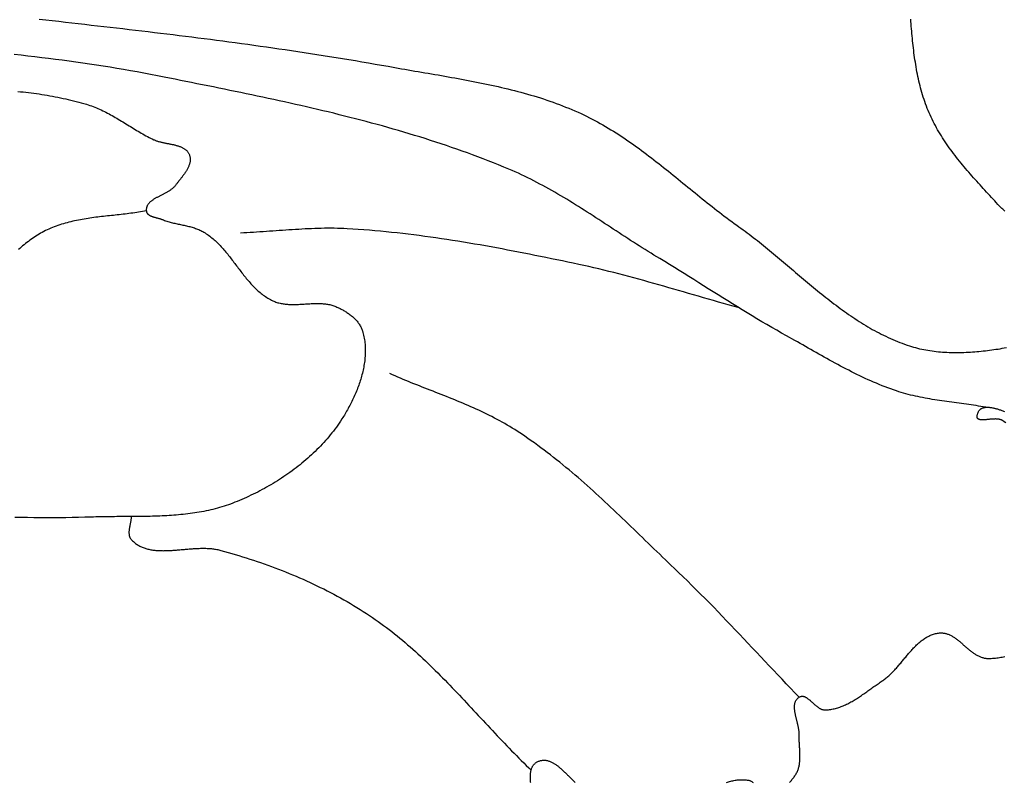
# Model space of a CAD drawing. Units: millimetres. Extents: x 2 to 479, y -203 to 204.
# Drawn here: x 348 to 369, y -18 to -2 of the extents above; entities that cross this region are included whole.
import ezdxf

# ---------------------------------------------------------------- set-up
doc = ezdxf.new("R2010")
doc.units = ezdxf.units.MM
doc.layers.add('Vector Layer 1', color=7, linetype='Continuous', lineweight=30)

msp = doc.modelspace()

# ---------------------------------------------------------------- linework, layer by layer
at = {"layer": 'Vector Layer 1', "color": 18, "lineweight": 30, "true_color": 0x000000}
for points in [[(348.23, -1.643), (348.369, -1.659), (348.508, -1.674), (348.646, -1.69), (348.784, -1.706), (348.921, -1.721), (349.058, -1.737), (349.194, -1.752), (349.33, -1.768), (349.465, -1.783), (349.6, -1.799), (349.734, -1.814), (349.868, -1.83), (350.002, -1.845), (350.136, -1.861), (350.269, -1.877), (350.402, -1.892), (350.534, -1.908), (350.667, -1.924), (350.799, -1.94), (350.931, -1.956), (351.063, -1.972), (351.194, -1.988), (351.326, -2.004), (351.457, -2.021), (351.589, -2.037), (351.72, -2.054), (351.851, -2.071), (351.983, -2.088), (352.114, -2.105), (352.245, -2.123), (352.377, -2.14), (352.509, -2.158), (352.64, -2.176), (352.772, -2.194), (352.904, -2.213), (353.036, -2.231), (353.169, -2.25), (353.301, -2.269), (353.434, -2.289), (353.567, -2.308), (353.701, -2.328), (353.834, -2.349), (353.969, -2.369), (354.103, -2.39), (354.238, -2.411), (354.373, -2.433), (354.509, -2.454), (354.645, -2.476), (354.782, -2.499), (354.919, -2.522), (355.057, -2.545), (355.195, -2.569), (355.334, -2.593), (355.473, -2.617), (355.614, -2.642), (355.754, -2.667), (355.754, -2.667), (355.824, -2.679), (355.895, -2.692), (355.965, -2.704), (356.035, -2.716), (356.106, -2.729), (356.176, -2.741), (356.246, -2.753), (356.317, -2.765), (356.388, -2.777), (356.458, -2.789), (356.529, -2.801), (356.599, -2.813), (356.67, -2.825), (356.741, -2.838), (356.811, -2.85), (356.882, -2.862), (356.953, -2.875), (357.023, -2.888), (357.094, -2.9), (357.165, -2.913), (357.235, -2.927), (357.306, -2.94), (357.376, -2.953), (357.446, -2.967), (357.517, -2.981), (357.587, -2.995), (357.657, -3.01), (357.727, -3.025), (357.797, -3.04), (357.867, -3.055), (357.937, -3.071), (358.006, -3.087), (358.076, -3.103), (358.145, -3.12), (358.214, -3.137), (358.284, -3.155), (358.353, -3.173), (358.421, -3.191), (358.49, -3.21), (358.559, -3.229), (358.627, -3.249), (358.695, -3.269), (358.763, -3.29), (358.831, -3.311), (358.899, -3.333), (358.966, -3.356), (359.033, -3.379), (359.1, -3.402), (359.167, -3.426), (359.234, -3.451), (359.3, -3.476), (359.366, -3.503), (359.432, -3.529), (359.497, -3.557), (359.563, -3.585), (359.628, -3.613), (359.692, -3.643), (359.692, -3.643), (359.751, -3.671), (359.81, -3.699), (359.869, -3.728), (359.927, -3.758), (359.984, -3.788), (360.041, -3.819), (360.098, -3.85), (360.155, -3.882), (360.211, -3.915), (360.267, -3.948), (360.323, -3.982), (360.378, -4.016), (360.433, -4.051), (360.488, -4.086), (360.542, -4.122), (360.597, -4.158), (360.651, -4.194), (360.705, -4.231), (360.758, -4.268), (360.811, -4.306), (360.865, -4.344), (360.918, -4.382), (360.97, -4.421), (361.023, -4.46), (361.075, -4.499), (361.127, -4.539), (361.18, -4.579), (361.232, -4.619), (361.283, -4.659), (361.335, -4.699), (361.387, -4.74), (361.438, -4.781), (361.49, -4.822), (361.541, -4.863), (361.592, -4.904), (361.643, -4.946), (361.694, -4.987), (361.746, -5.028), (361.797, -5.07), (361.848, -5.112), (361.899, -5.153), (361.95, -5.195), (362.001, -5.236), (362.052, -5.278), (362.103, -5.32), (362.154, -5.361), (362.205, -5.402), (362.256, -5.444), (362.308, -5.485), (362.359, -5.526), (362.41, -5.567), (362.462, -5.608), (362.514, -5.648), (362.565, -5.689), (362.617, -5.729), (362.669, -5.769), (362.721, -5.809), (362.774, -5.848), (362.826, -5.887), (362.879, -5.926), (362.932, -5.965), (362.985, -6.003), (362.985, -6.003), (363.029, -6.034), (363.073, -6.066), (363.118, -6.098), (363.162, -6.13), (363.205, -6.163), (363.249, -6.195), (363.293, -6.228), (363.336, -6.262), (363.379, -6.295), (363.423, -6.329), (363.466, -6.363), (363.509, -6.398), (363.552, -6.432), (363.595, -6.467), (363.637, -6.502), (363.68, -6.537), (363.722, -6.572), (363.765, -6.607), (363.807, -6.642), (363.85, -6.678), (363.892, -6.714), (363.934, -6.749), (363.977, -6.785), (364.019, -6.821), (364.061, -6.857), (364.103, -6.892), (364.146, -6.928), (364.188, -6.964), (364.23, -7), (364.272, -7.036), (364.315, -7.072), (364.357, -7.108), (364.399, -7.143), (364.441, -7.179), (364.484, -7.214), (364.526, -7.25), (364.569, -7.285), (364.611, -7.321), (364.654, -7.356), (364.696, -7.391), (364.739, -7.425), (364.782, -7.46), (364.825, -7.494), (364.868, -7.529), (364.911, -7.563), (364.954, -7.596), (364.998, -7.63), (365.041, -7.663), (365.085, -7.696), (365.129, -7.729), (365.173, -7.761), (365.217, -7.794), (365.261, -7.825), (365.305, -7.857), (365.35, -7.888), (365.395, -7.919), (365.439, -7.949), (365.485, -7.979), (365.53, -8.009), (365.575, -8.038), (365.621, -8.067), (365.667, -8.096), (365.713, -8.124), (365.759, -8.151), (365.806, -8.178), (365.853, -8.205), (365.9, -8.231), (365.947, -8.256), (365.995, -8.281), (366.043, -8.306), (366.091, -8.33), (366.139, -8.353), (366.188, -8.376), (366.237, -8.398), (366.286, -8.42), (366.336, -8.441), (366.386, -8.462), (366.436, -8.481), (366.486, -8.501), (366.537, -8.519), (366.588, -8.537), (366.64, -8.554), (366.64, -8.554), (366.682, -8.567), (366.725, -8.58), (366.768, -8.592), (366.811, -8.603), (366.854, -8.614), (366.898, -8.623), (366.941, -8.632), (366.985, -8.641), (367.029, -8.649), (367.073, -8.656), (367.117, -8.662), (367.162, -8.668), (367.206, -8.674), (367.251, -8.678), (367.295, -8.682), (367.34, -8.686), (367.385, -8.689), (367.43, -8.691), (367.475, -8.693), (367.52, -8.695), (367.565, -8.696), (367.61, -8.696), (367.656, -8.696), (367.701, -8.696), (367.746, -8.695), (367.791, -8.693), (367.837, -8.691), (367.882, -8.689), (367.927, -8.686), (367.973, -8.683), (368.018, -8.68), (368.063, -8.676), (368.108, -8.672), (368.153, -8.667), (368.199, -8.663), (368.244, -8.657), (368.289, -8.652), (368.333, -8.646), (368.378, -8.64), (368.423, -8.634), (368.467, -8.627), (368.512, -8.621), (368.556, -8.614), (368.601, -8.606), (368.645, -8.599), (368.689, -8.591)], [(368.658, -5.706), (368.636, -5.686), (368.614, -5.666), (368.593, -5.646), (368.571, -5.625), (368.551, -5.604), (368.53, -5.583), (368.51, -5.562), (368.51, -5.562), (368.476, -5.525), (368.442, -5.487), (368.407, -5.45), (368.373, -5.413), (368.338, -5.376), (368.304, -5.338), (368.269, -5.301), (368.235, -5.263), (368.2, -5.226), (368.166, -5.188), (368.131, -5.15), (368.097, -5.112), (368.063, -5.074), (368.028, -5.036), (367.994, -4.998), (367.961, -4.96), (367.927, -4.921), (367.893, -4.883), (367.86, -4.844), (367.827, -4.805), (367.794, -4.766), (367.761, -4.727), (367.729, -4.688), (367.697, -4.648), (367.665, -4.608), (367.634, -4.568), (367.602, -4.528), (367.572, -4.488), (367.541, -4.447), (367.511, -4.406), (367.481, -4.365), (367.452, -4.324), (367.423, -4.282), (367.395, -4.24), (367.367, -4.198), (367.34, -4.156), (367.313, -4.113), (367.286, -4.07), (367.26, -4.027), (367.235, -3.984), (367.21, -3.94), (367.186, -3.896), (367.162, -3.851), (367.139, -3.806), (367.117, -3.761), (367.095, -3.716), (367.074, -3.67), (367.054, -3.624), (367.054, -3.624), (367.034, -3.577), (367.016, -3.531), (366.997, -3.484), (366.98, -3.436), (366.963, -3.389), (366.947, -3.341), (366.931, -3.294), (366.916, -3.246), (366.902, -3.197), (366.888, -3.149), (366.875, -3.1), (366.863, -3.052), (366.85, -3.003), (366.839, -2.954), (366.828, -2.904), (366.817, -2.855), (366.807, -2.805), (366.797, -2.756), (366.788, -2.706), (366.779, -2.656), (366.771, -2.606), (366.763, -2.556), (366.755, -2.506), (366.748, -2.455), (366.741, -2.405), (366.734, -2.355), (366.728, -2.304), (366.722, -2.253), (366.716, -2.203), (366.71, -2.152), (366.705, -2.101), (366.7, -2.05), (366.695, -1.999), (366.69, -1.949), (366.686, -1.898), (366.681, -1.847), (366.677, -1.796), (366.673, -1.745), (366.669, -1.694), (366.665, -1.643)], [(368.252, -9.853), (368.201, -9.844), (368.15, -9.835), (368.099, -9.827), (368.048, -9.819), (367.996, -9.811), (367.945, -9.803), (367.894, -9.796), (367.842, -9.788), (367.79, -9.781), (367.739, -9.774), (367.687, -9.767), (367.636, -9.76), (367.584, -9.753), (367.533, -9.746), (367.481, -9.739), (367.429, -9.732), (367.378, -9.725), (367.326, -9.717), (367.275, -9.71), (367.224, -9.702), (367.172, -9.694), (367.121, -9.686), (367.07, -9.677), (367.019, -9.668), (366.968, -9.659), (366.917, -9.649), (366.866, -9.639), (366.815, -9.629), (366.765, -9.618), (366.714, -9.606), (366.664, -9.594), (366.614, -9.581), (366.564, -9.568), (366.514, -9.554), (366.465, -9.54), (366.415, -9.524), (366.366, -9.508), (366.366, -9.508), (366.304, -9.487), (366.243, -9.466), (366.182, -9.443), (366.122, -9.42), (366.061, -9.397), (366.001, -9.372), (365.941, -9.347), (365.881, -9.322), (365.822, -9.296), (365.762, -9.27), (365.703, -9.243), (365.644, -9.215), (365.586, -9.187), (365.527, -9.159), (365.469, -9.13), (365.411, -9.101), (365.353, -9.071), (365.295, -9.042), (365.237, -9.011), (365.179, -8.981), (365.122, -8.95), (365.064, -8.919), (365.007, -8.888), (364.95, -8.857), (364.893, -8.825), (364.836, -8.793), (364.779, -8.761), (364.722, -8.729), (364.665, -8.697), (364.608, -8.665), (364.552, -8.633), (364.495, -8.601), (364.438, -8.568), (364.381, -8.536), (364.325, -8.504), (364.268, -8.472), (364.211, -8.44), (364.154, -8.408), (364.098, -8.376), (364.041, -8.345), (364.041, -8.345), (363.935, -8.286), (363.83, -8.226), (363.725, -8.166), (363.621, -8.105), (363.517, -8.044), (363.413, -7.982), (363.309, -7.92), (363.206, -7.858), (363.103, -7.795), (363, -7.732), (362.897, -7.668), (362.794, -7.604), (362.691, -7.54), (362.589, -7.476), (362.486, -7.412), (362.384, -7.348), (362.282, -7.283), (362.18, -7.219), (362.077, -7.154), (361.975, -7.09), (361.872, -7.026), (361.77, -6.962), (361.667, -6.898), (361.565, -6.834), (361.462, -6.771), (361.359, -6.708), (361.359, -6.708), (361.296, -6.67), (361.234, -6.633), (361.172, -6.595), (361.11, -6.557), (361.048, -6.518), (360.986, -6.48), (360.924, -6.441), (360.863, -6.402), (360.801, -6.362), (360.74, -6.323), (360.679, -6.283), (360.617, -6.244), (360.556, -6.204), (360.495, -6.164), (360.434, -6.124), (360.373, -6.084), (360.312, -6.044), (360.251, -6.004), (360.189, -5.964), (360.128, -5.924), (360.067, -5.884), (360.006, -5.844), (359.945, -5.805), (359.883, -5.765), (359.822, -5.725), (359.761, -5.686), (359.699, -5.647), (359.637, -5.608), (359.576, -5.57), (359.514, -5.531), (359.452, -5.493), (359.39, -5.455), (359.327, -5.418), (359.265, -5.38), (359.202, -5.343), (359.139, -5.307), (359.076, -5.271), (359.013, -5.235), (358.949, -5.2), (358.886, -5.165), (358.822, -5.131), (358.758, -5.097), (358.693, -5.063), (358.628, -5.031), (358.563, -4.998), (358.498, -4.967), (358.433, -4.935), (358.367, -4.905), (358.301, -4.875), (358.234, -4.846), (358.167, -4.817), (358.167, -4.817), (358.058, -4.772), (357.949, -4.727), (357.84, -4.684), (357.73, -4.64), (357.62, -4.598), (357.51, -4.556), (357.399, -4.515), (357.289, -4.474), (357.178, -4.434), (357.067, -4.395), (356.955, -4.356), (356.844, -4.318), (356.732, -4.281), (356.62, -4.244), (356.508, -4.208), (356.395, -4.172), (356.283, -4.136), (356.17, -4.102), (356.057, -4.068), (355.944, -4.034), (355.831, -4.001), (355.717, -3.968), (355.604, -3.936), (355.49, -3.904), (355.376, -3.873), (355.262, -3.842), (355.148, -3.811), (355.033, -3.781), (354.919, -3.751), (354.804, -3.722), (354.69, -3.693), (354.575, -3.665), (354.46, -3.636), (354.345, -3.608), (354.23, -3.581), (354.115, -3.554), (353.999, -3.527), (353.884, -3.5), (353.768, -3.474), (353.653, -3.448), (353.537, -3.422), (353.422, -3.396), (353.306, -3.371), (353.19, -3.345), (353.074, -3.321), (352.958, -3.296), (352.843, -3.271), (352.727, -3.247), (352.611, -3.222), (352.495, -3.198), (352.379, -3.174), (352.263, -3.15), (352.147, -3.127), (352.031, -3.103), (351.915, -3.079), (351.799, -3.056), (351.683, -3.033), (351.567, -3.009), (351.451, -2.986), (351.335, -2.962), (351.22, -2.939), (351.104, -2.916), (350.988, -2.892), (350.872, -2.869), (350.872, -2.869), (350.73, -2.841), (350.588, -2.813), (350.445, -2.786), (350.302, -2.76), (350.159, -2.735), (350.016, -2.71), (349.873, -2.686), (349.729, -2.662), (349.585, -2.639), (349.441, -2.617), (349.297, -2.595), (349.153, -2.574), (349.008, -2.554), (348.863, -2.534), (348.719, -2.514), (348.574, -2.495), (348.428, -2.477), (348.283, -2.459), (348.138, -2.441), (347.992, -2.424), (347.846, -2.407), (347.7, -2.391)], [(363.018, -7.743), (362.913, -7.714), (362.807, -7.685), (362.702, -7.656), (362.597, -7.627), (362.492, -7.597), (362.386, -7.567), (362.281, -7.537), (362.176, -7.506), (362.071, -7.476), (361.966, -7.446), (361.861, -7.415), (361.756, -7.385), (361.651, -7.354), (361.546, -7.324), (361.441, -7.294), (361.336, -7.264), (361.231, -7.234), (361.125, -7.204), (361.02, -7.175), (360.915, -7.146), (360.809, -7.117), (360.704, -7.089), (360.598, -7.06), (360.492, -7.033), (360.387, -7.006), (360.281, -6.979), (360.175, -6.953), (360.068, -6.927), (359.962, -6.902), (359.856, -6.878), (359.749, -6.855), (359.642, -6.832), (359.642, -6.832), (359.527, -6.807), (359.411, -6.783), (359.296, -6.759), (359.18, -6.735), (359.064, -6.711), (358.948, -6.687), (358.833, -6.664), (358.717, -6.64), (358.601, -6.617), (358.485, -6.594), (358.369, -6.571), (358.253, -6.549), (358.137, -6.527), (358.02, -6.505), (357.904, -6.483), (357.788, -6.462), (357.671, -6.441), (357.555, -6.421), (357.439, -6.401), (357.322, -6.381), (357.205, -6.361), (357.089, -6.342), (356.972, -6.324), (356.855, -6.306), (356.739, -6.288), (356.622, -6.271), (356.505, -6.255), (356.388, -6.239), (356.271, -6.223), (356.154, -6.208), (356.036, -6.194), (355.919, -6.18), (355.802, -6.167), (355.685, -6.154), (355.567, -6.142), (355.45, -6.131), (355.332, -6.12), (355.215, -6.11), (355.097, -6.101), (354.979, -6.093), (354.862, -6.085), (354.744, -6.078), (354.744, -6.078), (354.676, -6.074), (354.607, -6.072), (354.539, -6.07), (354.471, -6.068), (354.402, -6.068), (354.334, -6.068), (354.266, -6.068), (354.197, -6.07), (354.129, -6.071), (354.061, -6.073), (353.992, -6.076), (353.924, -6.079), (353.855, -6.082), (353.787, -6.086), (353.719, -6.09), (353.65, -6.094), (353.582, -6.098), (353.513, -6.103), (353.445, -6.108), (353.377, -6.112), (353.308, -6.117), (353.24, -6.122), (353.172, -6.127), (353.103, -6.132), (353.035, -6.137), (352.966, -6.142), (352.898, -6.146), (352.83, -6.151), (352.761, -6.155), (352.693, -6.159), (352.624, -6.163), (352.556, -6.166), (352.488, -6.169)], [(364.306, -15.985), (364.215, -15.89), (364.124, -15.796), (364.034, -15.701), (363.943, -15.606), (363.853, -15.511), (363.763, -15.416), (363.672, -15.321), (363.582, -15.225), (363.492, -15.13), (363.403, -15.034), (363.313, -14.939), (363.223, -14.844), (363.133, -14.748), (363.042, -14.653), (362.952, -14.558), (362.862, -14.463), (362.771, -14.368), (362.68, -14.274), (362.589, -14.179), (362.498, -14.085), (362.406, -13.991), (362.314, -13.898), (362.222, -13.805), (362.129, -13.712), (362.036, -13.62), (361.943, -13.528), (361.849, -13.437), (361.755, -13.346), (361.66, -13.255), (361.66, -13.255), (361.599, -13.197), (361.538, -13.139), (361.477, -13.081), (361.416, -13.022), (361.355, -12.964), (361.294, -12.905), (361.233, -12.846), (361.172, -12.788), (361.112, -12.729), (361.051, -12.67), (360.99, -12.611), (360.929, -12.552), (360.869, -12.493), (360.808, -12.434), (360.747, -12.376), (360.686, -12.317), (360.625, -12.258), (360.564, -12.2), (360.503, -12.141), (360.441, -12.083), (360.38, -12.025), (360.318, -11.966), (360.256, -11.909), (360.195, -11.851), (360.133, -11.793), (360.07, -11.736), (360.008, -11.679), (359.946, -11.622), (359.883, -11.566), (359.82, -11.509), (359.757, -11.453), (359.693, -11.398), (359.63, -11.342), (359.566, -11.287), (359.501, -11.232), (359.437, -11.178), (359.372, -11.124), (359.307, -11.071), (359.242, -11.018), (359.176, -10.965), (359.11, -10.913), (359.044, -10.861), (358.977, -10.81), (358.91, -10.759), (358.843, -10.709), (358.775, -10.659), (358.707, -10.609), (358.638, -10.561), (358.569, -10.513), (358.5, -10.465), (358.43, -10.418), (358.359, -10.372), (358.289, -10.326), (358.289, -10.326), (358.237, -10.293), (358.184, -10.261), (358.131, -10.23), (358.078, -10.199), (358.025, -10.168), (357.971, -10.139), (357.917, -10.109), (357.863, -10.081), (357.808, -10.052), (357.753, -10.025), (357.698, -9.997), (357.643, -9.971), (357.587, -9.944), (357.531, -9.918), (357.475, -9.893), (357.419, -9.867), (357.363, -9.842), (357.306, -9.818), (357.249, -9.793), (357.192, -9.769), (357.136, -9.746), (357.078, -9.722), (357.021, -9.698), (356.964, -9.675), (356.907, -9.652), (356.849, -9.629), (356.792, -9.606), (356.734, -9.584), (356.676, -9.561), (356.619, -9.538), (356.561, -9.516), (356.503, -9.493), (356.446, -9.471), (356.388, -9.448), (356.331, -9.425), (356.273, -9.403), (356.215, -9.38), (356.158, -9.357), (356.101, -9.334), (356.043, -9.31), (355.986, -9.287), (355.929, -9.263), (355.872, -9.239), (355.815, -9.215), (355.759, -9.191), (355.702, -9.166), (355.646, -9.141)], [(368.68, -10.185), (368.644, -10.16), (368.608, -10.134), (368.608, -10.134), (368.6, -10.13), (368.593, -10.126), (368.585, -10.122), (368.577, -10.119), (368.569, -10.116), (368.56, -10.113), (368.551, -10.111), (368.542, -10.109), (368.533, -10.107), (368.523, -10.105), (368.513, -10.104), (368.503, -10.103), (368.493, -10.102), (368.483, -10.102), (368.472, -10.102), (368.461, -10.101), (368.451, -10.101), (368.44, -10.102), (368.429, -10.102), (368.417, -10.102), (368.406, -10.103), (368.395, -10.104), (368.384, -10.105), (368.372, -10.105), (368.361, -10.106), (368.35, -10.107), (368.338, -10.108), (368.327, -10.11), (368.316, -10.111), (368.305, -10.112), (368.294, -10.113), (368.283, -10.114), (368.272, -10.115), (368.261, -10.116), (368.25, -10.117), (368.24, -10.118), (368.23, -10.118), (368.219, -10.119), (368.21, -10.119), (368.2, -10.12), (368.19, -10.12), (368.181, -10.12), (368.172, -10.12), (368.163, -10.12), (368.155, -10.119), (368.147, -10.118), (368.139, -10.117), (368.131, -10.116), (368.124, -10.115), (368.118, -10.113), (368.111, -10.111), (368.105, -10.108), (368.099, -10.106), (368.094, -10.103), (368.089, -10.1), (368.085, -10.096), (368.081, -10.092), (368.078, -10.087), (368.075, -10.083), (368.073, -10.077), (368.071, -10.072), (368.069, -10.066), (368.069, -10.059), (368.068, -10.052), (368.069, -10.045), (368.07, -10.037), (368.07, -10.037), (368.072, -10.023), (368.075, -10.009), (368.078, -9.996), (368.082, -9.984), (368.086, -9.972), (368.091, -9.961), (368.096, -9.951), (368.101, -9.941), (368.107, -9.931), (368.113, -9.923), (368.12, -9.915), (368.127, -9.907), (368.134, -9.9), (368.142, -9.893), (368.15, -9.887), (368.158, -9.882), (368.167, -9.877), (368.176, -9.872), (368.185, -9.868), (368.195, -9.865), (368.205, -9.862), (368.216, -9.859), (368.226, -9.857), (368.237, -9.855), (368.249, -9.854), (368.26, -9.853), (368.272, -9.852), (368.285, -9.852), (368.297, -9.852), (368.31, -9.853), (368.323, -9.854), (368.336, -9.855), (368.35, -9.857), (368.363, -9.859), (368.377, -9.861), (368.392, -9.864), (368.406, -9.867), (368.421, -9.87), (368.436, -9.873), (368.451, -9.877), (368.466, -9.881), (368.482, -9.885), (368.498, -9.89), (368.514, -9.895), (368.53, -9.9), (368.546, -9.905), (368.562, -9.91), (368.579, -9.916), (368.596, -9.922), (368.613, -9.928), (368.63, -9.934), (368.647, -9.94)], [(364.099, -17.789), (364.113, -17.774), (364.127, -17.76), (364.14, -17.745), (364.153, -17.73), (364.166, -17.715), (364.178, -17.699), (364.19, -17.684), (364.201, -17.668), (364.212, -17.652), (364.223, -17.636), (364.233, -17.62), (364.243, -17.604), (364.243, -17.604), (364.252, -17.587), (364.261, -17.57), (364.269, -17.553), (364.276, -17.536), (364.283, -17.518), (364.289, -17.5), (364.295, -17.482), (364.299, -17.464), (364.304, -17.445), (364.308, -17.427), (364.311, -17.408), (364.314, -17.389), (364.316, -17.37), (364.318, -17.351), (364.32, -17.331), (364.321, -17.312), (364.322, -17.292), (364.323, -17.273), (364.323, -17.253), (364.323, -17.233), (364.323, -17.213), (364.323, -17.193), (364.322, -17.173), (364.321, -17.153), (364.32, -17.133), (364.319, -17.113), (364.318, -17.093), (364.317, -17.073), (364.316, -17.053), (364.315, -17.032), (364.313, -17.012), (364.312, -16.992), (364.311, -16.972), (364.31, -16.952), (364.309, -16.932), (364.309, -16.912), (364.308, -16.892), (364.308, -16.872), (364.307, -16.853), (364.307, -16.833), (364.308, -16.814), (364.308, -16.794), (364.308, -16.794), (364.309, -16.782), (364.309, -16.769), (364.308, -16.756), (364.307, -16.742), (364.306, -16.729), (364.305, -16.715), (364.304, -16.702), (364.302, -16.688), (364.3, -16.674), (364.298, -16.66), (364.295, -16.646), (364.292, -16.632), (364.29, -16.617), (364.287, -16.603), (364.283, -16.589), (364.28, -16.574), (364.277, -16.56), (364.273, -16.545), (364.27, -16.53), (364.266, -16.516), (364.263, -16.501), (364.259, -16.486), (364.255, -16.472), (364.252, -16.457), (364.248, -16.443), (364.245, -16.428), (364.241, -16.413), (364.238, -16.399), (364.234, -16.385), (364.231, -16.37), (364.228, -16.356), (364.225, -16.342), (364.222, -16.328), (364.22, -16.314), (364.217, -16.3), (364.215, -16.286), (364.213, -16.272), (364.212, -16.259), (364.21, -16.245), (364.209, -16.232), (364.208, -16.219), (364.207, -16.206), (364.207, -16.194), (364.207, -16.181), (364.208, -16.169), (364.208, -16.157), (364.21, -16.145), (364.211, -16.133), (364.213, -16.122), (364.216, -16.111), (364.219, -16.1), (364.222, -16.089), (364.226, -16.079), (364.23, -16.069), (364.235, -16.059), (364.241, -16.049), (364.247, -16.04), (364.254, -16.031), (364.261, -16.022), (364.269, -16.014), (364.277, -16.006), (364.286, -15.999), (364.296, -15.991), (364.306, -15.985), (364.306, -15.985), (364.315, -15.98), (364.323, -15.976), (364.331, -15.972), (364.34, -15.97), (364.348, -15.968), (364.357, -15.966), (364.365, -15.966), (364.373, -15.966), (364.382, -15.966), (364.39, -15.967), (364.399, -15.969), (364.407, -15.971), (364.415, -15.974), (364.424, -15.977), (364.432, -15.981), (364.441, -15.985), (364.449, -15.989), (364.458, -15.994), (364.466, -16), (364.475, -16.005), (364.483, -16.011), (364.492, -16.017), (364.5, -16.024), (364.509, -16.031), (364.517, -16.038), (364.526, -16.045), (364.535, -16.052), (364.543, -16.06), (364.552, -16.067), (364.561, -16.075), (364.569, -16.083), (364.578, -16.091), (364.587, -16.099), (364.596, -16.107), (364.605, -16.115), (364.613, -16.123), (364.622, -16.131), (364.631, -16.139), (364.64, -16.147), (364.649, -16.155), (364.658, -16.163), (364.667, -16.17), (364.676, -16.177), (364.685, -16.185), (364.695, -16.191), (364.704, -16.198), (364.713, -16.204), (364.722, -16.211), (364.732, -16.216), (364.741, -16.222), (364.75, -16.227), (364.76, -16.232), (364.769, -16.236), (364.779, -16.24), (364.788, -16.243), (364.798, -16.246), (364.808, -16.249), (364.817, -16.251), (364.827, -16.252), (364.837, -16.253), (364.847, -16.253), (364.847, -16.253), (364.872, -16.253), (364.898, -16.251), (364.923, -16.25), (364.948, -16.247), (364.973, -16.244), (364.998, -16.24), (365.023, -16.235), (365.047, -16.23), (365.072, -16.224), (365.096, -16.217), (365.12, -16.21), (365.144, -16.203), (365.168, -16.194), (365.192, -16.186), (365.216, -16.176), (365.239, -16.167), (365.263, -16.157), (365.286, -16.146), (365.309, -16.135), (365.333, -16.124), (365.356, -16.112), (365.379, -16.1), (365.402, -16.087), (365.424, -16.074), (365.447, -16.061), (365.47, -16.048), (365.492, -16.034), (365.515, -16.02), (365.537, -16.006), (365.56, -15.991), (365.582, -15.977), (365.604, -15.962), (365.626, -15.947), (365.648, -15.932), (365.67, -15.916), (365.692, -15.901), (365.714, -15.886), (365.736, -15.87), (365.758, -15.854), (365.78, -15.839), (365.801, -15.823), (365.823, -15.808), (365.845, -15.792), (365.866, -15.777), (365.888, -15.761), (365.91, -15.746), (365.931, -15.731), (365.953, -15.716), (365.974, -15.701), (365.995, -15.686), (366.017, -15.671), (366.038, -15.657), (366.06, -15.643), (366.06, -15.643), (366.078, -15.63), (366.096, -15.618), (366.114, -15.605), (366.131, -15.591), (366.149, -15.577), (366.166, -15.563), (366.183, -15.548), (366.2, -15.533), (366.217, -15.518), (366.233, -15.503), (366.25, -15.487), (366.266, -15.471), (366.282, -15.454), (366.298, -15.438), (366.314, -15.421), (366.33, -15.404), (366.346, -15.387), (366.361, -15.37), (366.377, -15.352), (366.392, -15.335), (366.407, -15.317), (366.423, -15.299), (366.438, -15.281), (366.453, -15.263), (366.468, -15.245), (366.483, -15.227), (366.499, -15.209), (366.514, -15.191), (366.529, -15.172), (366.544, -15.154), (366.559, -15.136), (366.574, -15.118), (366.589, -15.1), (366.604, -15.083), (366.619, -15.065), (366.634, -15.047), (366.65, -15.03), (366.665, -15.012), (366.68, -14.995), (366.696, -14.978), (366.711, -14.961), (366.727, -14.945), (366.742, -14.928), (366.758, -14.912), (366.774, -14.897), (366.79, -14.881), (366.806, -14.866), (366.822, -14.851), (366.839, -14.836), (366.855, -14.822), (366.872, -14.808), (366.889, -14.794), (366.906, -14.781), (366.923, -14.769), (366.941, -14.756), (366.958, -14.744), (366.976, -14.733), (366.994, -14.722), (367.012, -14.712), (367.031, -14.702), (367.049, -14.692), (367.068, -14.683), (367.087, -14.675), (367.107, -14.667), (367.126, -14.66), (367.146, -14.653), (367.166, -14.647), (367.187, -14.642), (367.208, -14.637), (367.229, -14.633), (367.25, -14.63), (367.272, -14.627), (367.272, -14.627), (367.288, -14.626), (367.304, -14.625), (367.321, -14.625), (367.337, -14.626), (367.352, -14.628), (367.368, -14.63), (367.384, -14.633), (367.399, -14.636), (367.415, -14.64), (367.43, -14.644), (367.445, -14.65), (367.46, -14.655), (367.475, -14.661), (367.489, -14.668), (367.504, -14.675), (367.519, -14.682), (367.533, -14.69), (367.548, -14.699), (367.562, -14.707), (367.576, -14.717), (367.59, -14.726), (367.605, -14.736), (367.619, -14.746), (367.633, -14.756), (367.647, -14.767), (367.661, -14.777), (367.674, -14.788), (367.688, -14.8), (367.702, -14.811), (367.716, -14.823), (367.73, -14.834), (367.743, -14.846), (367.757, -14.858), (367.771, -14.87), (367.785, -14.882), (367.798, -14.894), (367.812, -14.906), (367.826, -14.918), (367.84, -14.93), (367.854, -14.941), (367.867, -14.953), (367.881, -14.965), (367.895, -14.977), (367.909, -14.988), (367.923, -14.999), (367.937, -15.01), (367.951, -15.021), (367.965, -15.032), (367.98, -15.042), (367.994, -15.052), (368.008, -15.062), (368.023, -15.072), (368.037, -15.081), (368.052, -15.089), (368.067, -15.098), (368.081, -15.106), (368.096, -15.114), (368.111, -15.121), (368.127, -15.127), (368.142, -15.134), (368.157, -15.139), (368.173, -15.145), (368.188, -15.149), (368.204, -15.153), (368.22, -15.157), (368.236, -15.16), (368.252, -15.162), (368.269, -15.164), (368.285, -15.165), (368.285, -15.165), (368.313, -15.165), (368.342, -15.165), (368.37, -15.165), (368.398, -15.163), (368.427, -15.161), (368.456, -15.159), (368.484, -15.155), (368.513, -15.152), (368.542, -15.147), (368.57, -15.142), (368.599, -15.136), (368.627, -15.13), (368.656, -15.123)], [(358.628, -17.796), (358.626, -17.78), (358.625, -17.764), (358.624, -17.748), (358.623, -17.732), (358.623, -17.717), (358.622, -17.701), (358.622, -17.686), (358.622, -17.671), (358.622, -17.656), (358.622, -17.641), (358.623, -17.627), (358.624, -17.612), (358.625, -17.598), (358.626, -17.584), (358.628, -17.571), (358.63, -17.557), (358.633, -17.544), (358.635, -17.531), (358.639, -17.518), (358.642, -17.506), (358.646, -17.494), (358.651, -17.482), (358.655, -17.471), (358.661, -17.46), (358.666, -17.449), (358.673, -17.439), (358.679, -17.428), (358.687, -17.419), (358.694, -17.409), (358.703, -17.4), (358.711, -17.392), (358.721, -17.383), (358.731, -17.376), (358.741, -17.368), (358.752, -17.361), (358.764, -17.355), (358.777, -17.348), (358.777, -17.348), (358.791, -17.342), (358.805, -17.337), (358.819, -17.332), (358.833, -17.328), (358.848, -17.325), (358.862, -17.322), (358.876, -17.32), (358.889, -17.319), (358.903, -17.318), (358.917, -17.318), (358.931, -17.319), (358.945, -17.32), (358.958, -17.322), (358.972, -17.325), (358.985, -17.328), (358.999, -17.331), (359.012, -17.336), (359.026, -17.34), (359.039, -17.345), (359.053, -17.351), (359.066, -17.357), (359.079, -17.364), (359.092, -17.371), (359.106, -17.378), (359.119, -17.386), (359.132, -17.395), (359.145, -17.403), (359.159, -17.412), (359.172, -17.422), (359.185, -17.431), (359.198, -17.441), (359.211, -17.452), (359.224, -17.462), (359.237, -17.473), (359.25, -17.484), (359.263, -17.496), (359.277, -17.507), (359.29, -17.519), (359.303, -17.531), (359.316, -17.543), (359.329, -17.556), (359.342, -17.568), (359.355, -17.581), (359.368, -17.594), (359.381, -17.606), (359.395, -17.619), (359.408, -17.632), (359.421, -17.645), (359.434, -17.659), (359.447, -17.672), (359.461, -17.685), (359.474, -17.698), (359.487, -17.711), (359.501, -17.724), (359.514, -17.737), (359.528, -17.75), (359.541, -17.763), (359.554, -17.776), (359.568, -17.788)], [(362.765, -17.789), (362.788, -17.782), (362.811, -17.775), (362.835, -17.769), (362.858, -17.763), (362.881, -17.758), (362.904, -17.753), (362.927, -17.748), (362.95, -17.744), (362.973, -17.74), (362.997, -17.737), (363.02, -17.735), (363.043, -17.733), (363.067, -17.732), (363.09, -17.731), (363.113, -17.731), (363.137, -17.732), (363.16, -17.733), (363.184, -17.735), (363.207, -17.738), (363.231, -17.742), (363.231, -17.742), (363.242, -17.744), (363.252, -17.747), (363.263, -17.75), (363.273, -17.754), (363.283, -17.759), (363.293, -17.764), (363.302, -17.769), (363.312, -17.775), (363.321, -17.782), (363.33, -17.788)]]:
    msp.add_lwpolyline(points, dxfattribs=at)
at = {"layer": 'Vector Layer 1', "color": 18, "lineweight": 30, "true_color": 0x000000, "extrusion": (0, 0, -1)}
for points in [[(-347.779, -3.176), (-347.835, -3.18), (-347.892, -3.185), (-347.949, -3.191), (-348.005, -3.197), (-348.062, -3.203), (-348.119, -3.211), (-348.175, -3.218), (-348.231, -3.226), (-348.288, -3.235), (-348.344, -3.244), (-348.4, -3.253), (-348.456, -3.263), (-348.512, -3.274), (-348.568, -3.285), (-348.624, -3.296), (-348.68, -3.307), (-348.735, -3.32), (-348.791, -3.332), (-348.846, -3.345), (-348.901, -3.358), (-348.956, -3.372), (-349.011, -3.386), (-349.066, -3.4), (-349.12, -3.415), (-349.174, -3.43), (-349.228, -3.445), (-349.228, -3.445), (-349.264, -3.456), (-349.3, -3.468), (-349.335, -3.48), (-349.37, -3.492), (-349.405, -3.506), (-349.439, -3.52), (-349.474, -3.534), (-349.508, -3.549), (-349.542, -3.565), (-349.575, -3.58), (-349.609, -3.597), (-349.642, -3.614), (-349.675, -3.631), (-349.708, -3.648), (-349.741, -3.666), (-349.774, -3.685), (-349.807, -3.703), (-349.839, -3.722), (-349.872, -3.741), (-349.904, -3.76), (-349.937, -3.779), (-349.969, -3.799), (-350.001, -3.819), (-350.033, -3.838), (-350.065, -3.858), (-350.098, -3.878), (-350.13, -3.898), (-350.162, -3.918), (-350.194, -3.937), (-350.226, -3.957), (-350.259, -3.977), (-350.291, -3.996), (-350.323, -4.015), (-350.356, -4.034), (-350.389, -4.053), (-350.421, -4.072), (-350.454, -4.09), (-350.487, -4.109), (-350.52, -4.126), (-350.553, -4.144), (-350.587, -4.161), (-350.62, -4.178), (-350.654, -4.194), (-350.654, -4.194), (-350.667, -4.2), (-350.68, -4.205), (-350.693, -4.211), (-350.707, -4.216), (-350.721, -4.221), (-350.735, -4.225), (-350.749, -4.23), (-350.764, -4.234), (-350.779, -4.238), (-350.793, -4.242), (-350.808, -4.246), (-350.823, -4.249), (-350.839, -4.253), (-350.854, -4.256), (-350.869, -4.259), (-350.885, -4.262), (-350.9, -4.265), (-350.916, -4.268), (-350.932, -4.271), (-350.947, -4.274), (-350.963, -4.277), (-350.978, -4.28), (-350.994, -4.283), (-351.009, -4.286), (-351.025, -4.29), (-351.04, -4.293), (-351.056, -4.296), (-351.071, -4.299), (-351.086, -4.303), (-351.101, -4.306), (-351.116, -4.31), (-351.13, -4.314), (-351.145, -4.318), (-351.159, -4.322), (-351.173, -4.326), (-351.187, -4.331), (-351.2, -4.336), (-351.214, -4.341), (-351.227, -4.346), (-351.24, -4.352), (-351.252, -4.358), (-351.265, -4.364), (-351.276, -4.37), (-351.288, -4.377), (-351.299, -4.384), (-351.31, -4.392), (-351.321, -4.399), (-351.331, -4.408), (-351.34, -4.416), (-351.35, -4.425), (-351.359, -4.435), (-351.367, -4.445), (-351.375, -4.455), (-351.382, -4.466), (-351.389, -4.477), (-351.396, -4.489), (-351.402, -4.502), (-351.407, -4.514), (-351.407, -4.514), (-351.412, -4.528), (-351.416, -4.541), (-351.419, -4.554), (-351.422, -4.568), (-351.423, -4.581), (-351.425, -4.594), (-351.425, -4.608), (-351.425, -4.621), (-351.424, -4.634), (-351.423, -4.648), (-351.421, -4.661), (-351.418, -4.675), (-351.415, -4.688), (-351.412, -4.702), (-351.408, -4.715), (-351.403, -4.729), (-351.399, -4.742), (-351.393, -4.755), (-351.387, -4.769), (-351.381, -4.782), (-351.375, -4.796), (-351.368, -4.809), (-351.36, -4.822), (-351.353, -4.835), (-351.345, -4.849), (-351.337, -4.862), (-351.329, -4.875), (-351.32, -4.888), (-351.311, -4.901), (-351.302, -4.914), (-351.293, -4.927), (-351.284, -4.94), (-351.274, -4.953), (-351.265, -4.966), (-351.255, -4.978), (-351.245, -4.991), (-351.236, -5.004), (-351.226, -5.016), (-351.216, -5.029), (-351.206, -5.041), (-351.196, -5.053), (-351.187, -5.066), (-351.177, -5.078), (-351.167, -5.09), (-351.158, -5.102), (-351.149, -5.113), (-351.14, -5.125), (-351.131, -5.137), (-351.122, -5.148), (-351.113, -5.16), (-351.113, -5.16), (-351.105, -5.17), (-351.097, -5.18), (-351.089, -5.189), (-351.08, -5.198), (-351.07, -5.208), (-351.06, -5.216), (-351.05, -5.225), (-351.04, -5.234), (-351.029, -5.242), (-351.018, -5.25), (-351.007, -5.258), (-350.995, -5.266), (-350.984, -5.274), (-350.972, -5.282), (-350.959, -5.289), (-350.947, -5.296), (-350.934, -5.304), (-350.922, -5.311), (-350.909, -5.318), (-350.896, -5.325), (-350.883, -5.332), (-350.87, -5.339), (-350.857, -5.346), (-350.843, -5.353), (-350.83, -5.359), (-350.817, -5.366), (-350.804, -5.373), (-350.791, -5.379), (-350.778, -5.386), (-350.765, -5.393), (-350.752, -5.4), (-350.739, -5.406), (-350.726, -5.413), (-350.714, -5.42), (-350.701, -5.427), (-350.689, -5.434), (-350.677, -5.441), (-350.665, -5.448), (-350.654, -5.455), (-350.642, -5.462), (-350.631, -5.47), (-350.621, -5.477), (-350.61, -5.485), (-350.6, -5.492), (-350.59, -5.5), (-350.581, -5.508), (-350.572, -5.516), (-350.564, -5.525), (-350.555, -5.533), (-350.548, -5.542), (-350.54, -5.55), (-350.534, -5.56), (-350.527, -5.569), (-350.521, -5.578), (-350.516, -5.588), (-350.511, -5.598), (-350.507, -5.608), (-350.504, -5.618), (-350.501, -5.629), (-350.498, -5.64), (-350.497, -5.651), (-350.496, -5.663), (-350.495, -5.674), (-350.496, -5.686), (-350.497, -5.699), (-350.497, -5.699), (-350.498, -5.708), (-350.5, -5.716), (-350.503, -5.724), (-350.506, -5.732), (-350.509, -5.739), (-350.514, -5.746), (-350.518, -5.753), (-350.524, -5.76), (-350.529, -5.766), (-350.536, -5.771), (-350.542, -5.777), (-350.549, -5.782), (-350.557, -5.787), (-350.564, -5.792), (-350.573, -5.797), (-350.581, -5.801), (-350.59, -5.805), (-350.599, -5.809), (-350.608, -5.813), (-350.617, -5.816), (-350.627, -5.82), (-350.637, -5.823), (-350.647, -5.826), (-350.657, -5.829), (-350.667, -5.832), (-350.677, -5.835), (-350.688, -5.838), (-350.698, -5.841), (-350.708, -5.844), (-350.719, -5.847), (-350.729, -5.849), (-350.739, -5.852), (-350.75, -5.855), (-350.76, -5.858), (-350.77, -5.86), (-350.78, -5.863), (-350.79, -5.866), (-350.799, -5.869), (-350.809, -5.872), (-350.818, -5.875), (-350.827, -5.879), (-350.835, -5.882), (-350.835, -5.882), (-350.858, -5.892), (-350.881, -5.9), (-350.905, -5.909), (-350.929, -5.917), (-350.952, -5.924), (-350.976, -5.931), (-351, -5.938), (-351.025, -5.944), (-351.049, -5.95), (-351.073, -5.956), (-351.098, -5.962), (-351.122, -5.968), (-351.147, -5.973), (-351.172, -5.978), (-351.196, -5.984), (-351.221, -5.989), (-351.246, -5.994), (-351.27, -5.999), (-351.295, -6.004), (-351.319, -6.01), (-351.344, -6.015), (-351.368, -6.021), (-351.393, -6.027), (-351.417, -6.033), (-351.441, -6.039), (-351.465, -6.046), (-351.489, -6.053), (-351.512, -6.061), (-351.536, -6.069), (-351.559, -6.077), (-351.582, -6.086), (-351.605, -6.095), (-351.627, -6.105), (-351.65, -6.115), (-351.672, -6.126), (-351.694, -6.138), (-351.715, -6.151), (-351.715, -6.151), (-351.74, -6.166), (-351.765, -6.182), (-351.79, -6.199), (-351.814, -6.216), (-351.838, -6.234), (-351.861, -6.252), (-351.884, -6.271), (-351.907, -6.29), (-351.93, -6.309), (-351.952, -6.329), (-351.973, -6.35), (-351.995, -6.37), (-352.016, -6.391), (-352.037, -6.413), (-352.058, -6.435), (-352.079, -6.457), (-352.099, -6.479), (-352.119, -6.502), (-352.139, -6.525), (-352.158, -6.548), (-352.178, -6.571), (-352.197, -6.594), (-352.217, -6.618), (-352.236, -6.642), (-352.255, -6.666), (-352.274, -6.69), (-352.293, -6.715), (-352.311, -6.739), (-352.33, -6.763), (-352.349, -6.788), (-352.367, -6.812), (-352.386, -6.837), (-352.404, -6.861), (-352.423, -6.886), (-352.441, -6.911), (-352.46, -6.935), (-352.479, -6.959), (-352.497, -6.984), (-352.516, -7.008), (-352.535, -7.032), (-352.554, -7.056), (-352.573, -7.08), (-352.592, -7.104), (-352.611, -7.127), (-352.631, -7.15), (-352.65, -7.173), (-352.67, -7.196), (-352.69, -7.219), (-352.71, -7.241), (-352.73, -7.263), (-352.751, -7.285), (-352.772, -7.306), (-352.793, -7.327), (-352.814, -7.348), (-352.835, -7.368), (-352.857, -7.388), (-352.879, -7.407), (-352.902, -7.426), (-352.925, -7.445), (-352.948, -7.463), (-352.971, -7.48), (-352.995, -7.497), (-353.019, -7.514), (-353.044, -7.53), (-353.069, -7.545), (-353.094, -7.56), (-353.12, -7.574), (-353.146, -7.588), (-353.173, -7.601), (-353.173, -7.601), (-353.194, -7.61), (-353.215, -7.619), (-353.237, -7.627), (-353.258, -7.634), (-353.28, -7.641), (-353.302, -7.647), (-353.324, -7.653), (-353.346, -7.657), (-353.368, -7.662), (-353.391, -7.665), (-353.413, -7.669), (-353.436, -7.671), (-353.459, -7.674), (-353.482, -7.676), (-353.505, -7.677), (-353.528, -7.678), (-353.552, -7.679), (-353.575, -7.679), (-353.599, -7.68), (-353.622, -7.679), (-353.646, -7.679), (-353.669, -7.678), (-353.693, -7.678), (-353.717, -7.677), (-353.741, -7.676), (-353.765, -7.674), (-353.789, -7.673), (-353.813, -7.672), (-353.836, -7.67), (-353.86, -7.669), (-353.884, -7.667), (-353.908, -7.666), (-353.932, -7.664), (-353.956, -7.663), (-353.98, -7.662), (-354.004, -7.661), (-354.028, -7.66), (-354.051, -7.659), (-354.075, -7.659), (-354.099, -7.659), (-354.122, -7.659), (-354.146, -7.659), (-354.169, -7.659), (-354.192, -7.66), (-354.216, -7.662), (-354.239, -7.663), (-354.262, -7.666), (-354.284, -7.668), (-354.307, -7.671), (-354.33, -7.675), (-354.352, -7.679), (-354.375, -7.683), (-354.397, -7.688), (-354.419, -7.694), (-354.441, -7.701), (-354.462, -7.708), (-354.484, -7.715), (-354.505, -7.724), (-354.526, -7.733), (-354.526, -7.733), (-354.544, -7.741), (-354.562, -7.749), (-354.58, -7.758), (-354.598, -7.767), (-354.616, -7.776), (-354.634, -7.786), (-354.652, -7.796), (-354.669, -7.806), (-354.687, -7.816), (-354.705, -7.827), (-354.722, -7.838), (-354.739, -7.849), (-354.757, -7.86), (-354.774, -7.872), (-354.79, -7.884), (-354.807, -7.897), (-354.823, -7.909), (-354.839, -7.922), (-354.855, -7.935), (-354.87, -7.949), (-354.885, -7.962), (-354.9, -7.976), (-354.914, -7.991), (-354.928, -8.005), (-354.942, -8.02), (-354.955, -8.035), (-354.967, -8.05), (-354.979, -8.066), (-354.991, -8.082), (-355.002, -8.098), (-355.012, -8.115), (-355.022, -8.132), (-355.032, -8.149), (-355.04, -8.166), (-355.048, -8.184), (-355.056, -8.202), (-355.063, -8.22), (-355.069, -8.239), (-355.069, -8.239), (-355.077, -8.269), (-355.086, -8.3), (-355.093, -8.331), (-355.1, -8.362), (-355.106, -8.393), (-355.111, -8.424), (-355.115, -8.456), (-355.119, -8.487), (-355.122, -8.519), (-355.125, -8.551), (-355.126, -8.583), (-355.128, -8.615), (-355.128, -8.647), (-355.128, -8.679), (-355.127, -8.711), (-355.126, -8.743), (-355.124, -8.776), (-355.121, -8.808), (-355.118, -8.84), (-355.115, -8.873), (-355.11, -8.905), (-355.106, -8.938), (-355.1, -8.97), (-355.094, -9.003), (-355.088, -9.035), (-355.081, -9.067), (-355.074, -9.1), (-355.066, -9.132), (-355.058, -9.164), (-355.049, -9.197), (-355.04, -9.229), (-355.031, -9.261), (-355.021, -9.293), (-355.01, -9.325), (-355, -9.357), (-354.988, -9.388), (-354.977, -9.42), (-354.965, -9.452), (-354.953, -9.483), (-354.94, -9.514), (-354.927, -9.545), (-354.914, -9.576), (-354.901, -9.607), (-354.887, -9.638), (-354.873, -9.668), (-354.858, -9.699), (-354.843, -9.729), (-354.829, -9.759), (-354.813, -9.788), (-354.798, -9.818), (-354.782, -9.847), (-354.767, -9.876), (-354.751, -9.905), (-354.734, -9.934), (-354.718, -9.962), (-354.701, -9.99), (-354.685, -10.018), (-354.668, -10.046), (-354.651, -10.073), (-354.634, -10.1), (-354.634, -10.1), (-354.605, -10.144), (-354.576, -10.187), (-354.546, -10.23), (-354.516, -10.272), (-354.485, -10.314), (-354.453, -10.356), (-354.421, -10.397), (-354.388, -10.438), (-354.355, -10.479), (-354.321, -10.519), (-354.286, -10.558), (-354.251, -10.598), (-354.215, -10.636), (-354.179, -10.675), (-354.142, -10.713), (-354.105, -10.75), (-354.067, -10.787), (-354.029, -10.824), (-353.99, -10.86), (-353.951, -10.896), (-353.911, -10.931), (-353.871, -10.966), (-353.83, -11.001), (-353.789, -11.035), (-353.748, -11.068), (-353.706, -11.101), (-353.664, -11.134), (-353.621, -11.166), (-353.578, -11.198), (-353.535, -11.23), (-353.491, -11.261), (-353.448, -11.291), (-353.403, -11.321), (-353.359, -11.351), (-353.314, -11.38), (-353.269, -11.408), (-353.223, -11.437), (-353.178, -11.464), (-353.132, -11.492), (-353.086, -11.518), (-353.039, -11.545), (-352.993, -11.571), (-352.946, -11.596), (-352.899, -11.621), (-352.852, -11.646), (-352.804, -11.67), (-352.757, -11.693), (-352.709, -11.716), (-352.661, -11.739), (-352.613, -11.761), (-352.565, -11.783), (-352.517, -11.804), (-352.469, -11.824), (-352.421, -11.845), (-352.372, -11.864), (-352.372, -11.864), (-352.327, -11.882), (-352.28, -11.9), (-352.234, -11.916), (-352.188, -11.932), (-352.141, -11.947), (-352.094, -11.962), (-352.047, -11.976), (-352, -11.989), (-351.953, -12.001), (-351.905, -12.013), (-351.858, -12.025), (-351.81, -12.035), (-351.762, -12.046), (-351.714, -12.055), (-351.665, -12.064), (-351.617, -12.073), (-351.568, -12.081), (-351.52, -12.089), (-351.471, -12.096), (-351.422, -12.102), (-351.373, -12.109), (-351.324, -12.114), (-351.275, -12.12), (-351.226, -12.125), (-351.176, -12.129), (-351.127, -12.134), (-351.077, -12.137), (-351.028, -12.141), (-350.978, -12.144), (-350.928, -12.147), (-350.878, -12.15), (-350.828, -12.152), (-350.779, -12.154), (-350.729, -12.156), (-350.679, -12.158), (-350.629, -12.159), (-350.578, -12.161), (-350.528, -12.162), (-350.478, -12.163), (-350.428, -12.164), (-350.378, -12.164), (-350.328, -12.165), (-350.277, -12.165), (-350.227, -12.166), (-350.177, -12.166), (-350.127, -12.166), (-350.077, -12.166), (-350.027, -12.167), (-349.977, -12.167), (-349.926, -12.167), (-349.876, -12.167), (-349.826, -12.168), (-349.776, -12.168), (-349.727, -12.168), (-349.677, -12.169), (-349.627, -12.17), (-349.577, -12.17), (-349.527, -12.171), (-349.478, -12.172), (-349.428, -12.173), (-349.379, -12.175), (-349.33, -12.176), (-349.33, -12.176), (-349.195, -12.181), (-349.061, -12.184), (-348.927, -12.187), (-348.792, -12.189), (-348.658, -12.19), (-348.523, -12.191), (-348.389, -12.191), (-348.255, -12.19), (-348.12, -12.189), (-347.986, -12.187), (-347.851, -12.185), (-347.717, -12.182)], [(-350.497, -5.699), (-350.456, -5.706), (-350.416, -5.713), (-350.375, -5.72), (-350.334, -5.727), (-350.294, -5.733), (-350.253, -5.739), (-350.212, -5.745), (-350.171, -5.75), (-350.129, -5.756), (-350.088, -5.761), (-350.047, -5.766), (-350.006, -5.771), (-349.964, -5.775), (-349.923, -5.78), (-349.882, -5.785), (-349.84, -5.789), (-349.799, -5.794), (-349.758, -5.798), (-349.716, -5.803), (-349.675, -5.807), (-349.633, -5.812), (-349.592, -5.816), (-349.551, -5.821), (-349.509, -5.826), (-349.468, -5.831), (-349.427, -5.836), (-349.386, -5.842), (-349.345, -5.847), (-349.304, -5.853), (-349.263, -5.859), (-349.222, -5.866), (-349.182, -5.872), (-349.141, -5.879), (-349.101, -5.887), (-349.06, -5.894), (-349.02, -5.902), (-348.98, -5.911), (-348.94, -5.92), (-348.9, -5.929), (-348.86, -5.939), (-348.821, -5.949), (-348.782, -5.96), (-348.742, -5.971), (-348.703, -5.983), (-348.665, -5.996), (-348.626, -6.009), (-348.588, -6.023), (-348.549, -6.037), (-348.511, -6.052), (-348.474, -6.068), (-348.436, -6.084), (-348.399, -6.101), (-348.399, -6.101), (-348.364, -6.118), (-348.329, -6.136), (-348.295, -6.154), (-348.261, -6.173), (-348.227, -6.193), (-348.194, -6.213), (-348.161, -6.234), (-348.128, -6.255), (-348.096, -6.276), (-348.064, -6.299), (-348.033, -6.321), (-348.002, -6.344), (-347.971, -6.368), (-347.94, -6.392), (-347.91, -6.417), (-347.879, -6.441), (-347.849, -6.467), (-347.82, -6.492), (-347.79, -6.518)], [(-350.175, -12.166), (-350.175, -12.177), (-350.174, -12.189), (-350.174, -12.201), (-350.173, -12.213), (-350.171, -12.225), (-350.17, -12.237), (-350.168, -12.249), (-350.166, -12.261), (-350.164, -12.274), (-350.162, -12.286), (-350.159, -12.298), (-350.157, -12.311), (-350.154, -12.323), (-350.152, -12.336), (-350.149, -12.348), (-350.147, -12.36), (-350.144, -12.373), (-350.142, -12.385), (-350.14, -12.397), (-350.138, -12.41), (-350.136, -12.422), (-350.134, -12.434), (-350.133, -12.446), (-350.131, -12.458), (-350.13, -12.47), (-350.129, -12.482), (-350.129, -12.494), (-350.129, -12.505), (-350.129, -12.517), (-350.13, -12.528), (-350.131, -12.539), (-350.132, -12.55), (-350.134, -12.561), (-350.136, -12.571), (-350.139, -12.581), (-350.143, -12.592), (-350.147, -12.602), (-350.151, -12.611), (-350.157, -12.621), (-350.162, -12.63), (-350.169, -12.639), (-350.176, -12.648), (-350.176, -12.648), (-350.191, -12.664), (-350.206, -12.679), (-350.222, -12.694), (-350.237, -12.708), (-350.253, -12.721), (-350.27, -12.734), (-350.286, -12.746), (-350.303, -12.758), (-350.321, -12.769), (-350.338, -12.779), (-350.356, -12.789), (-350.374, -12.798), (-350.393, -12.806), (-350.411, -12.815), (-350.43, -12.822), (-350.449, -12.829), (-350.469, -12.836), (-350.488, -12.842), (-350.508, -12.848), (-350.528, -12.853), (-350.549, -12.858), (-350.569, -12.862), (-350.59, -12.866), (-350.611, -12.87), (-350.632, -12.873), (-350.654, -12.876), (-350.675, -12.878), (-350.697, -12.88), (-350.719, -12.882), (-350.741, -12.883), (-350.763, -12.885), (-350.785, -12.886), (-350.808, -12.886), (-350.831, -12.886), (-350.853, -12.887), (-350.876, -12.886), (-350.899, -12.886), (-350.923, -12.885), (-350.946, -12.885), (-350.969, -12.884), (-350.993, -12.883), (-351.016, -12.881), (-351.04, -12.88), (-351.064, -12.878), (-351.087, -12.877), (-351.111, -12.875), (-351.135, -12.873), (-351.159, -12.871), (-351.183, -12.869), (-351.207, -12.867), (-351.231, -12.865), (-351.256, -12.863), (-351.28, -12.861), (-351.304, -12.859), (-351.328, -12.857), (-351.352, -12.855), (-351.376, -12.853), (-351.401, -12.851), (-351.425, -12.849), (-351.449, -12.847), (-351.473, -12.845), (-351.497, -12.844), (-351.521, -12.842), (-351.545, -12.841), (-351.569, -12.84), (-351.593, -12.839), (-351.617, -12.838), (-351.641, -12.837), (-351.664, -12.837), (-351.688, -12.837), (-351.712, -12.837), (-351.735, -12.837), (-351.758, -12.837), (-351.781, -12.838), (-351.805, -12.839), (-351.828, -12.841), (-351.85, -12.842), (-351.873, -12.844), (-351.896, -12.847), (-351.918, -12.85), (-351.94, -12.853), (-351.963, -12.856), (-351.985, -12.86), (-352.006, -12.864), (-352.028, -12.869), (-352.049, -12.874), (-352.071, -12.88), (-352.071, -12.88), (-352.148, -12.901), (-352.225, -12.923), (-352.302, -12.945), (-352.379, -12.968), (-352.455, -12.991), (-352.532, -13.014), (-352.609, -13.039), (-352.685, -13.063), (-352.761, -13.088), (-352.838, -13.114), (-352.914, -13.14), (-352.99, -13.166), (-353.066, -13.193), (-353.141, -13.221), (-353.217, -13.249), (-353.292, -13.277), (-353.367, -13.307), (-353.442, -13.336), (-353.516, -13.366), (-353.591, -13.397), (-353.665, -13.428), (-353.739, -13.46), (-353.813, -13.492), (-353.886, -13.525), (-353.959, -13.558), (-354.032, -13.592), (-354.105, -13.627), (-354.177, -13.662), (-354.249, -13.697), (-354.321, -13.734), (-354.392, -13.77), (-354.463, -13.808), (-354.534, -13.846), (-354.604, -13.884), (-354.674, -13.923), (-354.743, -13.963), (-354.813, -14.003), (-354.881, -14.044), (-354.95, -14.086), (-355.018, -14.128), (-355.085, -14.171), (-355.153, -14.214), (-355.219, -14.258), (-355.219, -14.258), (-355.28, -14.299), (-355.339, -14.34), (-355.399, -14.382), (-355.458, -14.424), (-355.516, -14.467), (-355.574, -14.511), (-355.632, -14.555), (-355.689, -14.599), (-355.746, -14.644), (-355.802, -14.69), (-355.858, -14.736), (-355.914, -14.782), (-355.969, -14.829), (-356.024, -14.877), (-356.079, -14.924), (-356.133, -14.973), (-356.187, -15.021), (-356.241, -15.07), (-356.294, -15.119), (-356.347, -15.169), (-356.4, -15.219), (-356.453, -15.269), (-356.505, -15.32), (-356.557, -15.37), (-356.609, -15.422), (-356.661, -15.473), (-356.712, -15.525), (-356.764, -15.576), (-356.815, -15.628), (-356.866, -15.681), (-356.917, -15.733), (-356.967, -15.786), (-357.018, -15.839), (-357.068, -15.892), (-357.119, -15.945), (-357.169, -15.998), (-357.219, -16.051), (-357.269, -16.104), (-357.319, -16.158), (-357.369, -16.211), (-357.419, -16.265), (-357.469, -16.319), (-357.519, -16.372), (-357.569, -16.426), (-357.619, -16.479), (-357.669, -16.533), (-357.719, -16.587), (-357.769, -16.64), (-357.819, -16.693), (-357.869, -16.747), (-357.919, -16.8), (-357.969, -16.853), (-358.02, -16.906), (-358.07, -16.959), (-358.121, -17.012), (-358.172, -17.064), (-358.223, -17.117), (-358.274, -17.169), (-358.325, -17.221), (-358.376, -17.273), (-358.428, -17.324), (-358.48, -17.376), (-358.532, -17.427), (-358.584, -17.477), (-358.636, -17.528)]]:
    msp.add_lwpolyline(points, dxfattribs=at)

doc.saveas('drawing.dxf')
